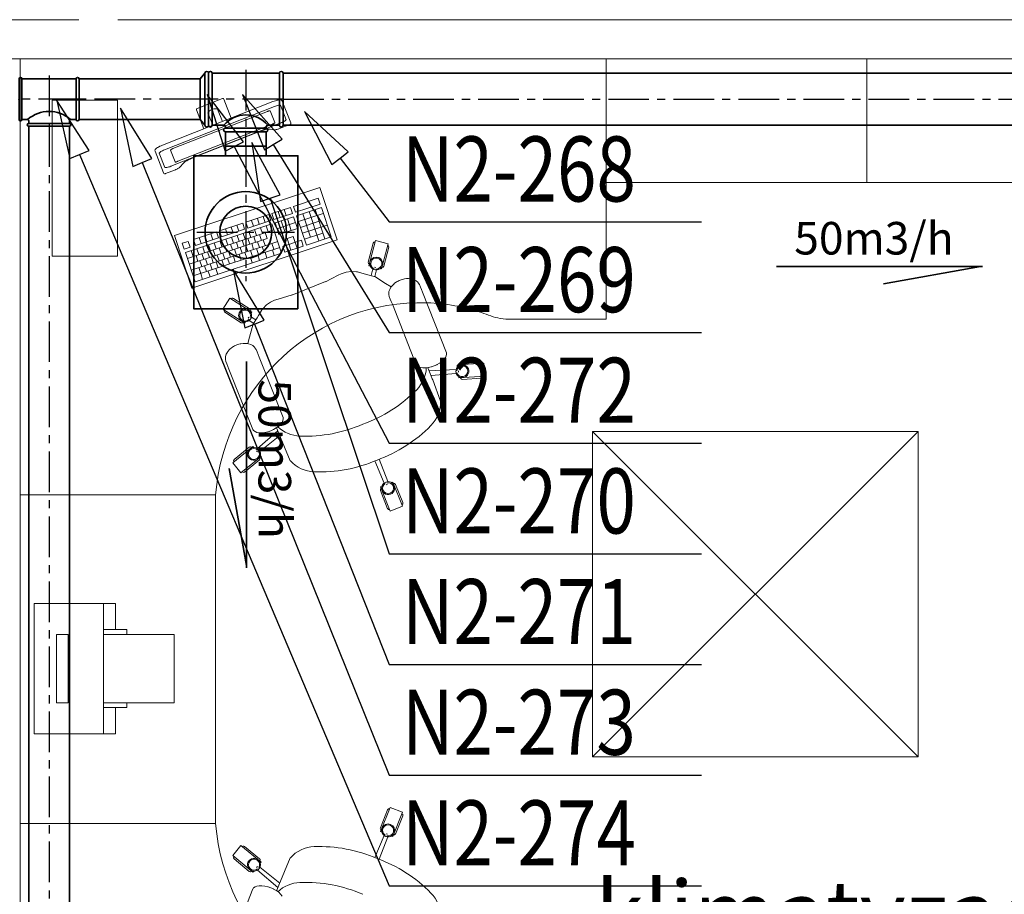
# Model space of a CAD drawing. Extents: x -62248 to 23553, y 42700 to 94694.
# Drawn here: x -52024 to -49000, y 60920 to 63607 of the extents above; entities that cross this region are included whole.
import ezdxf
from ezdxf.enums import TextEntityAlignment as Align

# ---------------------------------------------------------------- set-up
doc = ezdxf.new("R2010")
doc.units = 0
doc.header["$LTSCALE"] = 99.9
doc.header["$MEASUREMENT"] = 0
doc.linetypes.add('CENTER', pattern=[2, 1.25, -0.25, 0.25, -0.25])
doc.layers.get('0').update_dxf_attribs({"linetype": 'CONTINUOUS'})
for name, color, linetype in [('aa-opisy-ukryte', 7, 'CONTINUOUS'), ('WEN_N1-_ATRYBUT', 6, 'CONTINUOUS'), ('WEN_N1-_OSIE', 252, 'CENTER'), ('WEN_W1-_ATRYBUT', 6, 'CONTINUOUS'), ('WEN_W1-_OSIE', 252, 'CENTER')]:
    doc.layers.add(name, color=color, linetype=linetype)
for name, color, linetype, lineweight in [('meble BIUROWE', 252, 'CONTINUOUS', 13), ('otwór w stropie nad piętrem', 252, 'CONTINUOUS', 13), ('WEN_N1-_ZLICZAC', 160, 'CONTINUOUS', 35), ('WEN_N2-_ZLICZAC', 160, 'CONTINUOUS', 35), ('WEN_W1-_ZLICZAC', 1, 'CONTINUOUS', 35), ('ściany działowe', 252, 'CONTINUOUS', 13), ('ściany zewn', 252, 'CONTINUOUS', 13)]:
    doc.layers.add(name, color=color, linetype=linetype, lineweight=lineweight)
doc.styles.add('GENERATED_STYLE_14', font='txt')
doc.styles.get("Standard").update_dxf_attribs({"font": 'ARIAL.TTF'})
doc.styles.add('STYL_WENTYLE', font='Romans.shx', dxfattribs={"width": 0.8})

# ---------------------------------------------------------------- blocks, each defined once
blk = doc.blocks.new('SR-160ON1-_2864-2183492264_14')
blk.add_lwpolyline([(0, -80), (0, 80), (2864.2, 80), (2864.2, -80)], close=True)
for p in [(0, 0), (2864.2, 0)]:
    blk.add_point(p)
at = {"layer": 'WEN_N1-_OSIE'}
blk.add_line((0, 0), (2864.2, 0), dxfattribs=at)
at = {"layer": 'WEN_N1-_ATRYBUT', "style": 'STYL_WENTYLE', "width": 0.8, "flags": 8}
blk.add_attdef('WENTYLE', text='', height=100, dxfattribs=at).set_placement((1432.1, 0), align=Align.BOTTOM_LEFT)
blk = doc.blocks.new('RHRP12-161_21')
blk.add_lwpolyline([(-500, -160), (-30, -160), (-30, 160), (-500, 160)], close=True)
blk.add_lwpolyline([(-30, -62.5), (0, -62.5), (0, 62.5), (-30, 62.5)])
for radius in [125, 80]:
    blk.add_circle((-265, 0), radius)
for p in [(-265, 0), (0, 0)]:
    blk.add_point(p)
at = {"layer": 'WEN_W1-_OSIE'}
for p, q in [((-265, 150), (-265, -150)), ((0, 0), (-415, 0))]:
    blk.add_line(p, q, dxfattribs=at)
at = {"layer": 'WEN_W1-_ATRYBUT', "style": 'STYL_WENTYLE', "width": 0.8, "flags": 8}
blk.add_attdef('WENTYLE', text='', height=100, dxfattribs=at).set_placement((0, 0), align=Align.BOTTOM_LEFT)
blk = doc.blocks.new('SR-125ON1-_43-9168263935_14')
blk.add_lwpolyline([(0, -62.5), (0, 62.5), (43.9, 62.5), (43.9, -62.5)], close=True)
for p in [(0, 0), (43.9, 0)]:
    blk.add_point(p)
at = {"layer": 'WEN_N1-_OSIE'}
blk.add_line((0, 0), (43.9, 0), dxfattribs=at)
at = {"layer": 'WEN_N1-_ATRYBUT', "style": 'STYL_WENTYLE', "width": 0.8, "flags": 8}
blk.add_attdef('WENTYLE', text='', height=100, dxfattribs=at).set_placement((22, 0), align=Align.BOTTOM_LEFT)
blk = doc.blocks.new('TCP160125ON1-_13')
blk.add_line((-103.3, -180), (103.3, -180))
for points in [[(62.5, 0), (-62.5, 0, 1), (-62.5, -11.2), (62.5, -11.2, 1)], [(-114.5, -180), (-114.5, -20, -1), (-103.3, -20), (-103.3, -180, -1)], [(114.5, -180), (114.5, -20, 1), (103.3, -20), (103.3, -180, 1)]]:
    blk.add_lwpolyline(points, format="xyb", close=True)
for points in [[(-103.3, -20), (-67.3, -20, 0.414214), (-62.5, -15.2), (-62.5, -11.2)], [(-67.3, -20, 0.475483), (67.3, -20, 0.475483)], [(103.3, -20), (67.3, -20, -0.414214), (62.5, -15.2), (62.5, -11.2)]]:
    blk.add_lwpolyline(points, format="xyb")
for p in [(0, 0), (-114.5, -100), (114.5, -100)]:
    blk.add_point(p)
at = {"layer": 'WEN_N1-_OSIE'}
for p, q in [((0, -190), (0, 0)), ((-114.5, -100), (114.5, -100))]:
    blk.add_line(p, q, dxfattribs=at)
at = {"layer": 'WEN_N1-_ATRYBUT', "style": 'STYL_WENTYLE', "width": 0.8, "flags": 8}
blk.add_attdef('WENTYLE', text='', height=100, dxfattribs=at).set_placement((0, -100), align=Align.BOTTOM_LEFT)
blk = doc.blocks.new('RCP160125ON1-_11')
blk.add_lwpolyline([(0, 80), (0, -80, 1), (11.2, -80), (11.2, 80, 1)], format="xyb", close=True)
blk.add_lwpolyline([(11.2, 80), (26, 62.5), (26, -62.5), (11.2, -80)])
for p in [(0, 0), (26, 0)]:
    blk.add_point(p)
at = {"layer": 'WEN_N1-_OSIE'}
blk.add_line((0, 0), (26, 0), dxfattribs=at)
at = {"layer": 'WEN_N1-_ATRYBUT', "style": 'STYL_WENTYLE', "width": 0.8, "flags": 8}
blk.add_attdef('WENTYLE', text='', height=100, dxfattribs=at).set_placement((0, 0), align=Align.BOTTOM_LEFT)
blk = doc.blocks.new('SR-125ON1-_371-8078760207_14')
blk.add_lwpolyline([(0, -62.5), (0, 62.5), (371.8, 62.5), (371.8, -62.5)], close=True)
for p in [(0, 0), (371.8, 0)]:
    blk.add_point(p)
at = {"layer": 'WEN_N1-_OSIE'}
blk.add_line((0, 0), (371.8, 0), dxfattribs=at)
at = {"layer": 'WEN_N1-_ATRYBUT', "style": 'STYL_WENTYLE', "width": 0.8, "flags": 8}
blk.add_attdef('WENTYLE', text='', height=100, dxfattribs=at).set_placement((185.9, 0), align=Align.BOTTOM_LEFT)
blk = doc.blocks.new('TCP125125ON1-_13')
blk.add_line((-83.25, -145.5), (83.25, -145.5))
for points in [[(62.5, 0), (-62.5, 0, 1), (-62.5, -8.75), (62.5, -8.75, 1)], [(-92, -145.5), (-92, -20.5, -1), (-83.25, -20.5), (-83.25, -145.5, -1)], [(92, -145.5), (92, -20.5, 1), (83.25, -20.5), (83.25, -145.5, 1)]]:
    blk.add_lwpolyline(points, format="xyb", close=True)
for points in [[(-83.25, -20.5), (-66.25, -20.5, 0.4142136), (-62.5, -16.75), (-62.5, -8.75)], [(-66.25, -20.5, 0.3773585), (66.25, -20.5, 0.3773585)], [(83.25, -20.5), (66.25, -20.5, -0.4142136), (62.5, -16.75), (62.5, -8.75)]]:
    blk.add_lwpolyline(points, format="xyb")
for p in [(0, 0), (-92, -83), (92, -83)]:
    blk.add_point(p)
at = {"layer": 'WEN_N1-_OSIE'}
for p, q in [((0, -155.5), (0, 0)), ((-92, -83), (92, -83))]:
    blk.add_line(p, q, dxfattribs=at)
at = {"layer": 'WEN_N1-_ATRYBUT', "style": 'STYL_WENTYLE', "width": 0.8, "flags": 8}
blk.add_attdef('WENTYLE', text='', height=100, dxfattribs=at).set_placement((0, -83), align=Align.BOTTOM_LEFT)
blk = doc.blocks.new('SR-125ON1-_2584-9283161759_14')
blk.add_lwpolyline([(0, -62.5), (0, 62.5), (2584.9, 62.5), (2584.9, -62.5)], close=True)
for p in [(0, 0), (2584.9, 0)]:
    blk.add_point(p)
at = {"layer": 'WEN_N1-_OSIE'}
blk.add_line((0, 0), (2584.9, 0), dxfattribs=at)
at = {"layer": 'WEN_N1-_ATRYBUT', "style": 'STYL_WENTYLE', "width": 0.8, "flags": 8}
blk.add_attdef('WENTYLE', text='', height=100, dxfattribs=at).set_placement((1292.5, 0), align=Align.BOTTOM_LEFT)

msp = doc.modelspace()

# ---------------------------------------------------------------- linework, layer by layer
at = {"layer": 'meble BIUROWE'}
for p, q in [((-52022.6, 63487.4), (-52022.6, 62147.4)), ((-52022.6, 63487.4), (-50222.6, 63487.4)), ((-50222.6, 63487.4), (-49422.6, 63487.4)), ((-50222.6, 63487.4), (-50222.6, 62687.4)), ((-50222.6, 63107.4), (-50222.6, 63487.4)), ((-49422.6, 63107.4), (-49422.6, 63487.4)), ((-49422.6, 63107.4), (-49422.6, 63487.4)), ((-49422.6, 63487.4), (-48622.6, 63487.4)), ((-51724.2, 63360.5), (-51924.2, 63360.5)), ((-51924.2, 62880.5), (-51924.2, 63360.5)), ((-51724.2, 63360.5), (-51724.2, 62880.5)), ((-51479.5, 63334.1), (-51401.5, 63364.8)), ((-51400, 63365.3), (-51401.5, 63364.8)), ((-51398.6, 63364.9), (-51400, 63365.3)), ((-51397.7, 63363.7), (-51398.6, 63364.9)), ((-51397.7, 63363.7), (-51374.7, 63305.2)), ((-51234.4, 63359.7), (-51238.3, 63358.5)), ((-51230.8, 63360.5), (-51234.4, 63359.7)), ((-51227.8, 63361), (-51230.8, 63360.5)), ((-51225.3, 63361.2), (-51227.8, 63361)), ((-51223.5, 63361.1), (-51225.3, 63361.2)), ((-51221.7, 63360.7), (-51223.5, 63361.1)), ((-51220.6, 63360.2), (-51221.7, 63360.7)), ((-51219, 63359.2), (-51220.6, 63360.2)), ((-51218, 63357.5), (-51219, 63359.2)), ((-51247.1, 63355.6), (-51586, 63221.9)), ((-51241.7, 63340.8), (-51579.9, 63207.4)), ((-51481, 63333.4), (-51481.7, 63332.2)), ((-51481.7, 63332.2), (-51481.5, 63330.6)), ((-51458.4, 63272.2), (-51481.5, 63330.6)), ((-51479.5, 63334.1), (-51481, 63333.4)), ((-51438.7, 63328.9), (-51441.3, 63327.3)), ((-51435.9, 63330.3), (-51438.7, 63328.9)), ((-51430.8, 63332.4), (-51435.9, 63330.3)), ((-51427.8, 63333.2), (-51430.8, 63332.4)), ((-51424.9, 63333.8), (-51427.8, 63333.2)), ((-51424.9, 63333.8), (-51423, 63334)), ((-51420.6, 63333.9), (-51423, 63334)), ((-51418.5, 63333.6), (-51420.6, 63333.9)), ((-51417.1, 63333.1), (-51418.5, 63333.6)), ((-51416.7, 63332.8), (-51417.1, 63333.1)), ((-51416.5, 63332.6), (-51416.7, 63332.8)), ((-51401.5, 63294.7), (-51416.5, 63332.6)), ((-51243, 63357), (-51247.1, 63355.6)), ((-51239.1, 63358.3), (-51243, 63357)), ((-51241.7, 63340.8), (-51238.5, 63341.9)), ((-51238.3, 63358.5), (-51239.1, 63358.3)), ((-51238.5, 63341.9), (-51235.3, 63343)), ((-51235.3, 63343), (-51232.4, 63343.8)), ((-51232.4, 63343.8), (-51229.8, 63344.4)), ((-51229.8, 63344.4), (-51227.5, 63344.8)), ((-51227.5, 63344.8), (-51225.7, 63344.9)), ((-51225.7, 63344.9), (-51224.3, 63344.8)), ((-51224.3, 63344.8), (-51223.6, 63344.5)), ((-51206, 63300), (-51223.6, 63344.5)), ((-51191.6, 63290.8), (-51218, 63357.5)), ((-51553.5, 63211.2), (-51263.5, 63325.6)), ((-51446.5, 63321.5), (-51446.6, 63321)), ((-51446.6, 63321), (-51446.6, 63320.8)), ((-51446.6, 63320.8), (-51431.6, 63282.8)), ((-51445.8, 63322.8), (-51446.5, 63321.5)), ((-51444.5, 63324.5), (-51445.8, 63322.8)), ((-51442.8, 63326.2), (-51444.5, 63324.5)), ((-51441.3, 63327.3), (-51442.8, 63326.2)), ((-51263.5, 63325.6), (-51261.9, 63326.2)), ((-51261.9, 63326.2), (-51260.3, 63326.7)), ((-51260.3, 63326.7), (-51258.9, 63327.1)), ((-51258.9, 63327.1), (-51257.6, 63327.4)), ((-51257.6, 63327.4), (-51256.4, 63327.6)), ((-51256.4, 63327.6), (-51255.5, 63327.7)), ((-51255.5, 63327.7), (-51254.9, 63327.6)), ((-51254.9, 63327.6), (-51254.5, 63327.5)), ((-51254.5, 63327.5), (-51240.2, 63291.4)), ((-51207.3, 63298.3), (-51208.7, 63297.1)), ((-51208, 63297.7), (-51206.4, 63299.2)), ((-51206.4, 63299.2), (-51207.3, 63298.3)), ((-51206.4, 63299.2), (-51206.1, 63300.3)), ((-51206, 63300), (-51206.4, 63299.2)), ((-51560, 63157), (-51221.8, 63290.4)), ((-51248.1, 63286.6), (-51538.1, 63172.2)), ((-51275.1, 63267.7), (-51270.1, 63269.1)), ((-51270.1, 63269.1), (-51265.1, 63270.3)), ((-51265.1, 63270.3), (-51260.8, 63271.1)), ((-51260.8, 63271.1), (-51257.3, 63271.3)), ((-51257.3, 63271.3), (-51255.5, 63271.2)), ((-51255.5, 63271.2), (-51240.6, 63269.3)), ((-51246.6, 63287.2), (-51248.1, 63286.6)), ((-51245.1, 63287.9), (-51246.6, 63287.2)), ((-51243.7, 63288.6), (-51245.1, 63287.9)), ((-51242.5, 63289.3), (-51243.7, 63288.6)), ((-51241.6, 63289.9), (-51242.5, 63289.3)), ((-51240.9, 63290.5), (-51241.6, 63289.9)), ((-51240.4, 63291), (-51240.9, 63290.5)), ((-51240.6, 63269.3), (-51239.8, 63269.3)), ((-51240.2, 63291.4), (-51240.4, 63291)), ((-51239.8, 63269.3), (-51238.3, 63269.4)), ((-51238.3, 63269.4), (-51236.3, 63269.7)), ((-51236.3, 63269.7), (-51234.1, 63270.2)), ((-51234.1, 63270.2), (-51230.9, 63271.2)), ((-51231.6, 63270.9), (-51230.9, 63271.2)), ((-51230.9, 63271.2), (-51228.5, 63271.9)), ((-51228.5, 63271.9), (-51226.1, 63272.8)), ((-51226.1, 63272.8), (-51194.8, 63285.1)), ((-51223.4, 63289.7), (-51218.7, 63291.7)), ((-51218.7, 63291.7), (-51221.8, 63290.4)), ((-51218.7, 63291.7), (-51214.3, 63293.8)), ((-51215.7, 63293.1), (-51218.7, 63291.7)), ((-51213, 63294.5), (-51215.7, 63293.1)), ((-51214.3, 63293.8), (-51210.7, 63295.9)), ((-51210.6, 63295.9), (-51213, 63294.5)), ((-51210.7, 63295.9), (-51208, 63297.7)), ((-51208.7, 63297.1), (-51210.6, 63295.9)), ((-51194.8, 63285.1), (-51193, 63285.9)), ((-51193, 63285.9), (-51191.8, 63287.2)), ((-51191.8, 63287.2), (-51191.3, 63288.9)), ((-51191.3, 63288.9), (-51191.6, 63290.8)), ((-51490.3, 63183.5), (-51287.7, 63263.4)), ((-51287.7, 63263.4), (-51281.2, 63265.8)), ((-51281.2, 63265.8), (-51274.9, 63267.8)), ((-51608.1, 63208.3), (-51608.6, 63207.2)), ((-51608.1, 63208.3), (-51607, 63209.8)), ((-51605.8, 63211.1), (-51607, 63209.8)), ((-51603.8, 63212.7), (-51605.8, 63211.1)), ((-51601.3, 63214.4), (-51603.8, 63212.7)), ((-51598.1, 63216.2), (-51601.3, 63214.4)), ((-51593.7, 63218.4), (-51598.1, 63216.2)), ((-51590, 63220.2), (-51593.7, 63218.4)), ((-51586, 63221.9), (-51590, 63220.2)), ((-51560.8, 63207.2), (-51560.1, 63207.8)), ((-51560.1, 63207.8), (-51559.1, 63208.4)), ((-51559.1, 63208.4), (-51558, 63209.1)), ((-51558, 63209.1), (-51556.6, 63209.8)), ((-51556.6, 63209.8), (-51555.1, 63210.5)), ((-51555.1, 63210.5), (-51553.5, 63211.2)), ((-51609, 63205.3), (-51608.6, 63207.2)), ((-51608.7, 63203.4), (-51609, 63205.3)), ((-51608.7, 63203.4), (-51582.3, 63136.7)), ((-51595.7, 63197.7), (-51595.3, 63198.5)), ((-51595.7, 63197.7), (-51578.1, 63153.2)), ((-51595.3, 63198.5), (-51594.4, 63199.5)), ((-51594.4, 63199.5), (-51593, 63200.6)), ((-51593, 63200.6), (-51591.1, 63201.9)), ((-51591.1, 63201.9), (-51588.7, 63203.2)), ((-51588.7, 63203.2), (-51586, 63204.6)), ((-51586, 63204.6), (-51583, 63206)), ((-51583, 63206), (-51579.9, 63207.4)), ((-51561.4, 63206.4), (-51561.3, 63206.7)), ((-51547.2, 63170.3), (-51561.4, 63206.4)), ((-51561.3, 63206.7), (-51560.8, 63207.2)), ((-51506.6, 63176.3), (-51501.2, 63178.9)), ((-51501.2, 63178.9), (-51494.9, 63181.6)), ((-51494.9, 63181.6), (-51490.3, 63183.5)), ((-51578.2, 63153.5), (-51577.3, 63152.9)), ((-51577.3, 63152.9), (-51578.1, 63153.2)), ((-51577.3, 63152.9), (-51575.1, 63152.9)), ((-51576, 63152.8), (-51577.3, 63152.9)), ((-51574.2, 63153), (-51576, 63152.8)), ((-51575.1, 63152.9), (-51571.9, 63153.4)), ((-51571.9, 63153.3), (-51574.2, 63153)), ((-51571.9, 63153.4), (-51567.8, 63154.4)), ((-51569.3, 63154), (-51571.9, 63153.3)), ((-51566.3, 63154.8), (-51569.3, 63154)), ((-51567.8, 63154.4), (-51563.2, 63155.8)), ((-51563.2, 63155.8), (-51566.3, 63154.8)), ((-51563.2, 63155.8), (-51558.3, 63157.6)), ((-51560, 63157), (-51563.2, 63155.8)), ((-51546.8, 63170.1), (-51547.2, 63170.3)), ((-51546.2, 63170.1), (-51546.8, 63170.1)), ((-51545.2, 63170.1), (-51546.2, 63170.1)), ((-51546.2, 63146.5), (-51544.3, 63147.3)), ((-51544.1, 63170.3), (-51545.2, 63170.1)), ((-51544.3, 63147.3), (-51542, 63148.3)), ((-51542.8, 63170.7), (-51544.1, 63170.3)), ((-51541.3, 63171.1), (-51542.8, 63170.7)), ((-51542, 63148.3), (-51539.8, 63149.4)), ((-51539.8, 63171.6), (-51541.3, 63171.1)), ((-51538.1, 63172.2), (-51539.8, 63171.6)), ((-51539, 63149.8), (-51539.8, 63149.4)), ((-51539, 63149.8), (-51536.8, 63150.9)), ((-51536.8, 63150.9), (-51534.8, 63152.1)), ((-51534.8, 63152.1), (-51533.3, 63153.1)), ((-51533.3, 63153.1), (-51532.2, 63154)), ((-51532.2, 63154), (-51521.5, 63166.8)), ((-51521.5, 63166.8), (-51519, 63168.9)), ((-51519, 63168.9), (-51515.6, 63171.3)), ((-51515.6, 63171.3), (-51511.3, 63173.8)), ((-51511.3, 63173.8), (-51506.6, 63176.3)), ((-51582.4, 63136.7), (-51581.3, 63135.1)), ((-51582.3, 63136.7), (-51581.3, 63135.1)), ((-51581.3, 63135.1), (-51579.8, 63134.2)), ((-51579.8, 63134.2), (-51578, 63134)), ((-51578, 63134), (-51576.2, 63134.7)), ((-51576.2, 63134.7), (-51546.2, 63146.5)), ((-51102.2, 63091.9), (-51548.5, 62944.3)), ((-51048.8, 62930.5), (-51102.2, 63091.9)), ((-49422.6, 63107.4), (-50222.6, 63107.4)), ((-48622.6, 63107.4), (-49422.6, 63107.4)), ((-51107.1, 63058.7), (-51183, 63033.6)), ((-51101.1, 63040.7), (-51107.1, 63058.7)), ((-51192.5, 63030.5), (-51249.5, 63011.6)), ((-51186.5, 63012.4), (-51192.5, 63030.5)), ((-51177, 63015.6), (-51183, 63033.6)), ((-51101.1, 63040.7), (-51177, 63015.6)), ((-51097.6, 63030.3), (-51173.6, 63005.1)), ((-51067.8, 62940.1), (-51097.6, 63030.3)), ((-51259, 63008.5), (-51329.8, 62985.1)), ((-51288.4, 62978.7), (-51294.4, 62996.8)), ((-51270.7, 62984.6), (-51276.7, 63002.6)), ((-51253, 62990.5), (-51259, 63008.5)), ((-51243.5, 62993.6), (-51249.5, 63011.6)), ((-51186.5, 63012.4), (-51243.5, 62993.6)), ((-51183.1, 63002), (-51240, 62983.2)), ((-51224.5, 62999.9), (-51230.5, 63017.9)), ((-51205.5, 63006.2), (-51211.5, 63024.2)), ((-51171.1, 62965.9), (-51183.1, 63002)), ((-51143.7, 62914.9), (-51173.6, 63005.1)), ((-51167.6, 62987.1), (-51091.7, 63012.2)), ((-51130.7, 62939.3), (-51154.6, 63011.4)), ((-51105.8, 62927.5), (-51135.6, 63017.7)), ((-51086.8, 62933.8), (-51116.6, 63024)), ((-51249.5, 62980), (-51515.4, 62892.1)), ((-51339.3, 62981.9), (-51410.2, 62958.5)), ((-51368.8, 62952.1), (-51374.8, 62970.2)), ((-51351.1, 62958), (-51357.1, 62976)), ((-51333.4, 62963.9), (-51339.3, 62981.9)), ((-51323.9, 62967), (-51329.8, 62985.1)), ((-51253, 62990.5), (-51323.9, 62967)), ((-51306.2, 62972.9), (-51312.1, 62990.9)), ((-51279, 62950.3), (-51285, 62968.3)), ((-51261.3, 62956.1), (-51267.3, 62974.2)), ((-51219.7, 62889.8), (-51249.5, 62980)), ((-51228.1, 62947.1), (-51240, 62983.2)), ((-51234.1, 62965.1), (-51177.1, 62984)), ((-51228.1, 62947.1), (-51171.1, 62965.9)), ((-51209.1, 62953.4), (-51221.1, 62989.4)), ((-51190.1, 62959.6), (-51202.1, 62995.7)), ((-51161.6, 62969.1), (-51104.7, 62987.9)), ((-51155.7, 62951), (-51079.7, 62976.1)), ((-51548.5, 62944.3), (-51495.1, 62782.9)), ((-51509.4, 62874), (-51243.6, 62962)), ((-51419.7, 62955.3), (-51490.6, 62931.9)), ((-51413.8, 62937.3), (-51484.6, 62913.8)), ((-51466.9, 62919.7), (-51472.9, 62937.7)), ((-51449.2, 62925.6), (-51455.2, 62943.6)), ((-51431.5, 62931.4), (-51437.4, 62949.5)), ((-51413.8, 62937.3), (-51419.7, 62955.3)), ((-51404.3, 62940.4), (-51410.2, 62958.5)), ((-51333.4, 62963.9), (-51404.3, 62940.4)), ((-51386.5, 62946.3), (-51392.5, 62964.3)), ((-51367.6, 62920.9), (-51373.6, 62939)), ((-51349.9, 62926.8), (-51355.9, 62944.8)), ((-51332.2, 62932.7), (-51338.1, 62950.7)), ((-51317.4, 62917.6), (-51323.3, 62935.6)), ((-51314.5, 62938.5), (-51320.4, 62956.6)), ((-51299.6, 62923.4), (-51305.6, 62941.5)), ((-51296.7, 62944.4), (-51302.7, 62962.4)), ((-51281.9, 62929.3), (-51287.9, 62947.3)), ((-51264.2, 62935.1), (-51270.2, 62953.2)), ((-51203.2, 62935.3), (-51184.2, 62941.6)), ((-51172.2, 62905.5), (-51184.2, 62941.6)), ((-51149.7, 62933), (-51092.8, 62951.8)), ((-51067.8, 62940.1), (-51143.7, 62914.9)), ((-51524.8, 62920.6), (-51507.1, 62926.4)), ((-51518.8, 62902.5), (-51524.8, 62920.6)), ((-51518.8, 62902.5), (-51501.1, 62908.4)), ((-51501.1, 62908.4), (-51507.1, 62926.4)), ((-51503.4, 62856), (-51264.2, 62935.1)), ((-51497.5, 62838), (-51231.6, 62925.9)), ((-51495.1, 62782.9), (-51048.8, 62930.5)), ((-51491.5, 62819.9), (-51225.7, 62907.9)), ((-51484.6, 62913.8), (-51490.6, 62931.9)), ((-51456.2, 62891.6), (-51462.2, 62909.7)), ((-51438.5, 62897.5), (-51444.5, 62915.5)), ((-51420.8, 62903.4), (-51426.8, 62921.4)), ((-51406, 62888.2), (-51411.9, 62906.3)), ((-51403.1, 62909.2), (-51409, 62927.3)), ((-51388.2, 62894.1), (-51394.2, 62912.2)), ((-51385.3, 62915.1), (-51391.3, 62933.1)), ((-51370.5, 62900), (-51376.5, 62918)), ((-51352.8, 62905.8), (-51358.8, 62923.9)), ((-51341.1, 62889.7), (-51347.1, 62907.7)), ((-51335.1, 62911.7), (-51341, 62929.7)), ((-51323.4, 62895.5), (-51329.4, 62913.6)), ((-51305.7, 62901.4), (-51311.7, 62919.4)), ((-51288, 62907.3), (-51293.9, 62925.3)), ((-51273.5, 62892.1), (-51279.4, 62910.1)), ((-51270.2, 62913.1), (-51276.2, 62931.2)), ((-51243.4, 62902), (-51249.4, 62920)), ((-51216.2, 62911), (-51159.2, 62929.8)), ((-51210.2, 62893), (-51216.2, 62911)), ((-51153.2, 62911.8), (-51210.2, 62893)), ((-51191.2, 62899.2), (-51203.2, 62935.3)), ((-51153.2, 62911.8), (-51159.2, 62929.8)), ((-50953.9, 62862.6), (-50939, 62920.7)), ((-50931.7, 62929.1), (-50951.5, 62851.6)), ((-50892.9, 62919.2), (-50931.7, 62929.1)), ((-50892.9, 62919.2), (-50912.7, 62841.7)), ((-50905.4, 62850.2), (-50890.5, 62908.3)), ((-51724.2, 62880.5), (-51924.2, 62880.5)), ((-51485.5, 62801.9), (-51515.4, 62892.1)), ((-51491.7, 62879.9), (-51497.6, 62897.9)), ((-51219.7, 62889.8), (-51485.5, 62801.9)), ((-51476.9, 62864.8), (-51482.8, 62882.8)), ((-51474, 62885.8), (-51479.9, 62903.8)), ((-51459.1, 62870.7), (-51465.1, 62888.7)), ((-51441.4, 62876.5), (-51447.4, 62894.6)), ((-51429.7, 62860.4), (-51435.7, 62878.4)), ((-51423.7, 62882.4), (-51429.7, 62900.4)), ((-51412, 62866.2), (-51418, 62884.3)), ((-51394.3, 62872.1), (-51400.3, 62890.1)), ((-51379.8, 62856.9), (-51385.8, 62874.9)), ((-51376.6, 62878), (-51382.5, 62896)), ((-51362.1, 62862.7), (-51368, 62880.8)), ((-51358.9, 62883.8), (-51364.8, 62901.9)), ((-51344.3, 62868.6), (-51350.3, 62886.6)), ((-51326.6, 62874.5), (-51332.6, 62892.5)), ((-51309.9, 62860), (-51315.9, 62878)), ((-51308.9, 62880.3), (-51314.9, 62898.4)), ((-51291.2, 62886.2), (-51297.1, 62904.2)), ((-51287.3, 62867.4), (-51293.3, 62885.5)), ((-51264.8, 62874.9), (-51270.8, 62892.9)), ((-51242.3, 62882.4), (-51248.2, 62900.4)), ((-51468.4, 62827.6), (-51474.4, 62845.6)), ((-51465.2, 62848.6), (-51471.2, 62866.7)), ((-51450.7, 62833.4), (-51456.6, 62851.5)), ((-51447.5, 62854.5), (-51453.4, 62872.5)), ((-51433, 62839.3), (-51438.9, 62857.3)), ((-51415.2, 62845.2), (-51421.2, 62863.2)), ((-51397.5, 62851), (-51403.5, 62869.1)), ((-50947.5, 62850.6), (-50951.5, 62851.6)), ((-50930.2, 62846.2), (-50934.1, 62847.2)), ((-51462.4, 62809.5), (-51468.4, 62827.6)), ((-51439.3, 62817.2), (-51445.3, 62835.2)), ((-51416.2, 62824.8), (-51422.2, 62842.9)), ((-51046.4, 62822.2), (-51085.4, 62802.4)), ((-51036.6, 62827), (-51046.4, 62822.2)), ((-51021.8, 62831.5), (-51036.6, 62827)), ((-51006.7, 62834.2), (-51021.8, 62831.5)), ((-50989.7, 62833.2), (-51006.7, 62834.2)), ((-50986.3, 62832.9), (-50989.7, 62833.2)), ((-50983.4, 62832.1), (-50986.3, 62832.9)), ((-50959, 62824.8), (-50983.4, 62832.1)), ((-50935.1, 62818.7), (-50959, 62824.8)), ((-50945.2, 62821.3), (-50939.7, 62841.5)), ((-50933.2, 62817.9), (-50935.1, 62818.7)), ((-50933.2, 62817.9), (-50927.9, 62838.4)), ((-50900.3, 62797.3), (-50933.2, 62817.9)), ((-50912.7, 62841.7), (-50916.7, 62842.7)), ((-51084.7, 62802.7), (-51188.6, 62761.4)), ((-50883.1, 62786.8), (-50900.3, 62797.3)), ((-50884, 62785.3), (-50887.9, 62778.7)), ((-50884, 62785.3), (-50882.7, 62787.5)), ((-50877.5, 62793.2), (-50882.7, 62787.5)), ((-50877.5, 62793.2), (-50875.6, 62795.2)), ((-50875.6, 62795.2), (-50872.7, 62797.4)), ((-50867.7, 62801.1), (-50872.7, 62797.4)), ((-50867.7, 62801.1), (-50865.2, 62802.7)), ((-50865.2, 62802.7), (-50862.3, 62804.3)), ((-50862.3, 62804.3), (-50859.1, 62805.8)), ((-50859.1, 62805.8), (-50855.7, 62807.3)), ((-50855.7, 62807.3), (-50852.2, 62808.6)), ((-50852.2, 62808.6), (-50848.8, 62809.6)), ((-50848.8, 62809.6), (-50845.6, 62810.5)), ((-50845.6, 62810.5), (-50842.7, 62811)), ((-50842.7, 62811), (-50836.5, 62811.7)), ((-50836.5, 62811.7), (-50833, 62812.1)), ((-50833, 62812.1), (-50830.2, 62812)), ((-50830.2, 62812), (-50822.5, 62811.4)), ((-50822.5, 62811.4), (-50820.1, 62810.7)), ((-50820.1, 62810.7), (-50812.7, 62808.6)), ((-50812.7, 62808.6), (-50806.5, 62805.1)), ((-50806.5, 62805.1), (-50801.7, 62800.5)), ((-50801.7, 62800.5), (-50800, 62798.8)), ((-50800, 62798.8), (-50796.4, 62793.4)), ((-50793.5, 62786), (-50796.4, 62793.4)), ((-50790.3, 62778.1), (-50793.5, 62786)), ((-51187.8, 62761.7), (-51230.6, 62749.2)), ((-50890, 62772), (-50890.4, 62765.3)), ((-50890.4, 62762.9), (-50890.4, 62765.3)), ((-50890.4, 62762.9), (-50889, 62756.6)), ((-50887.9, 62778.7), (-50890, 62772)), ((-50886, 62749.2), (-50889, 62756.6)), ((-50889, 62756.6), (-50889, 62756.6)), ((-50787.1, 62770), (-50790.3, 62778.1)), ((-50787.1, 62770), (-50713.4, 62584.2)), ((-51400.1, 62718), (-51378.7, 62751.8)), ((-51378.7, 62751.8), (-51311.1, 62709)), ((-51316.9, 62718.5), (-51367.5, 62750.6)), ((-51277.9, 62718.8), (-51266.1, 62731.2)), ((-51254.2, 62739.4), (-51266.1, 62731.2)), ((-51241.2, 62745.9), (-51254.2, 62739.4)), ((-51241.2, 62745.9), (-51230.6, 62749.2)), ((-50882.9, 62741.3), (-50886, 62749.2)), ((-50879.7, 62733.3), (-50882.9, 62741.3)), ((-50879.7, 62733.3), (-50806.3, 62547.3)), ((-51400.1, 62718), (-51332.5, 62675.2)), ((-51343.6, 62676.3), (-51394.3, 62708.4)), ((-51322.9, 62690.4), (-51320.7, 62693.7)), ((-51313.3, 62705.5), (-51311.1, 62709)), ((-51298.8, 62685), (-51312.7, 62693.5)), ((-51294.5, 62691.8), (-51290.7, 62698.1)), ((-51290.7, 62698.1), (-51281.8, 62713.8)), ((-51280.1, 62716.4), (-51281.8, 62713.8)), ((-51277.9, 62718.8), (-51280.1, 62716.4)), ((-51332.5, 62675.2), (-51330.3, 62678.6)), ((-51305.6, 62674.3), (-51319.2, 62683.2)), ((-51315.2, 62643.4), (-51308.6, 62669)), ((-51307.8, 62671), (-51308.6, 62669)), ((-51307.8, 62671), (-51294.5, 62691.8)), ((-50222.6, 62687.4), (-50522.6, 62687.4)), ((-51318.5, 62631.5), (-51315.2, 62643.4)), ((-51369.6, 62601.9), (-51367.2, 62603.5)), ((-51367.2, 62603.5), (-51364.3, 62605.1)), ((-51364.3, 62605.1), (-51361, 62606.7)), ((-51361, 62606.7), (-51357.6, 62608.1)), ((-51357.6, 62608.1), (-51354.2, 62609.4)), ((-51354.2, 62609.4), (-51350.8, 62610.5)), ((-51350.8, 62610.5), (-51347.5, 62611.3)), ((-51347.5, 62611.3), (-51344.7, 62611.8)), ((-51344.7, 62611.8), (-51338.4, 62612.6)), ((-51338.4, 62612.6), (-51334.9, 62612.9)), ((-51334.9, 62612.9), (-51332.1, 62612.8)), ((-51332.1, 62612.8), (-51324.4, 62612.2)), ((-51324.4, 62612.2), (-51322, 62611.5)), ((-51323.8, 62612), (-51318.5, 62631.5)), ((-51322, 62611.5), (-51314.6, 62609.4)), ((-51314.6, 62609.4), (-51308.4, 62606)), ((-51308.4, 62606), (-51303.6, 62601.4)), ((-51392, 62572.8), (-51392.3, 62566.2)), ((-51389.8, 62579.5), (-51392, 62572.8)), ((-51385.9, 62586.1), (-51389.8, 62579.5)), ((-51385.9, 62586.1), (-51384.6, 62588.3)), ((-51379.4, 62594), (-51384.6, 62588.3)), ((-51379.4, 62594), (-51377.5, 62596)), ((-51377.5, 62596), (-51374.7, 62598.2)), ((-51369.6, 62601.9), (-51374.7, 62598.2)), ((-51303.6, 62601.4), (-51301.9, 62599.6)), ((-51301.9, 62599.6), (-51299.5, 62595.4)), ((-51298.3, 62594.3), (-51299.5, 62595.4)), ((-51295.4, 62586.8), (-51298.3, 62594.3)), ((-51292.2, 62578.9), (-51295.4, 62586.8)), ((-51289, 62570.8), (-51292.2, 62578.9)), ((-50716.6, 62569.1), (-50714, 62574.8)), ((-50714, 62574.8), (-50713, 62580.2)), ((-50713, 62580.2), (-50713.4, 62584.2)), ((-51392.4, 62563.8), (-51392.3, 62566.2)), ((-51392.4, 62563.8), (-51390.9, 62557.6)), ((-51388, 62550.1), (-51390.9, 62557.5)), ((-51390.9, 62557.5), (-51390.9, 62557.4)), ((-51384.8, 62542.2), (-51388, 62550.1)), ((-51289, 62570.8), (-51215.3, 62385)), ((-50803.8, 62544.2), (-50806.3, 62547.3)), ((-50799.5, 62540.9), (-50803.8, 62544.2)), ((-50751.1, 62543.6), (-50759.5, 62540.6)), ((-50751.1, 62543.6), (-50742.9, 62547.3)), ((-50742.4, 62547.5), (-50742.9, 62547.3)), ((-50742.4, 62547.5), (-50734.4, 62552.2)), ((-50734, 62552.3), (-50734.4, 62552.2)), ((-50734, 62552.3), (-50726.9, 62557.7)), ((-50726.9, 62557.7), (-50721, 62563.3)), ((-50721, 62563.3), (-50716.6, 62569.1)), ((-50598.2, 62552), (-50678.1, 62546.5)), ((-50677.8, 62542.4), (-50678.1, 62546.5)), ((-50668.4, 62552.2), (-50608.6, 62556.3)), ((-50595.5, 62512.1), (-50598.2, 62552)), ((-51381.6, 62534.1), (-51384.8, 62542.2)), ((-51382, 62533.9), (-51308.3, 62348.1)), ((-50793.6, 62538.6), (-50799.5, 62540.9)), ((-50786.5, 62537.3), (-50793.6, 62538.6)), ((-50778.3, 62537.3), (-50786.5, 62537.3)), ((-50769.5, 62538.3), (-50778.3, 62537.3)), ((-50767.6, 62530.7), (-50770.6, 62538.2)), ((-50769.1, 62538.4), (-50769.5, 62538.3)), ((-50760.1, 62540.5), (-50769.1, 62538.4)), ((-50763.7, 62520.8), (-50767.6, 62530.7)), ((-50766.7, 62528.4), (-50684, 62532.6)), ((-50757, 62504.1), (-50763.7, 62520.8)), ((-50761.2, 62514.5), (-50683.5, 62520.5)), ((-50759.5, 62540.6), (-50760.1, 62540.5)), ((-50676.5, 62524.6), (-50676.8, 62528.5)), ((-50595.5, 62512.1), (-50675.3, 62506.6)), ((-50755.6, 62500.5), (-50757, 62504.1)), ((-50731.5, 62435.4), (-50755.6, 62500.5)), ((-50675.3, 62506.6), (-50675.6, 62510.7)), ((-50665, 62502.3), (-50605.1, 62506.5)), ((-51228.8, 62358.5), (-51222.9, 62364.1)), ((-51222.9, 62364.1), (-51218.6, 62369.9)), ((-51218.6, 62369.9), (-51215.9, 62375.6)), ((-51215.9, 62375.6), (-51215, 62381)), ((-51215, 62381), (-51215.3, 62385)), ((-51305.8, 62345), (-51307.9, 62348.2)), ((-51301.4, 62341.7), (-51305.8, 62345)), ((-51295.5, 62339.4), (-51301.4, 62341.7)), ((-51288.4, 62338.2), (-51295.5, 62339.4)), ((-51231.2, 62344.1), (-51294.3, 62290.4)), ((-51280.2, 62338.1), (-51288.4, 62338.2)), ((-51271.4, 62339.1), (-51280.2, 62338.1)), ((-51271, 62339.2), (-51271.4, 62339.1)), ((-51262, 62341.3), (-51271, 62339.2)), ((-51261.5, 62341.5), (-51262, 62341.3)), ((-51253, 62344.4), (-51261.5, 62341.5)), ((-51253, 62344.4), (-51244.8, 62348.1)), ((-51244.3, 62348.3), (-51244.8, 62348.1)), ((-51244.3, 62348.3), (-51236.3, 62353)), ((-51236, 62353.2), (-51236.3, 62353)), ((-51236, 62353.2), (-51228.8, 62358.5)), ((-51232.1, 62346.4), (-51235.1, 62353.8)), ((-51228.2, 62336.5), (-51232.1, 62346.4)), ((-51193.1, 62252.2), (-51228.2, 62336.5)), ((-51225.7, 62330.2), (-51286.3, 62281.2)), ((-51370, 62245.8), (-51308.1, 62296.5)), ((-51319, 62294), (-51365.5, 62256)), ((-51305.5, 62293.3), (-51308.1, 62296.5)), ((-51294.2, 62279.4), (-51296.7, 62282.5)), ((-51344.7, 62214.8), (-51370, 62245.8)), ((-51344.7, 62214.8), (-51282.8, 62265.5)), ((-51287.4, 62255.3), (-51333.8, 62217.3)), ((-51282.8, 62265.5), (-51285.4, 62268.7)), ((-50933.3, 62251.8), (-50905.2, 62183.6)), ((-50920.2, 62256.9), (-50893.9, 62188.1)), ((-50895.1, 62180), (-50898.8, 62178.6)), ((-50878.4, 62186.7), (-50882.2, 62185.2)), ((-50848.9, 62112.3), (-50878.4, 62186.7)), ((-50916.5, 62160.8), (-50894.4, 62105)), ((-50911.8, 62173.4), (-50915.6, 62171.9)), ((-50886.1, 62097.6), (-50915.6, 62171.9)), ((-50870.1, 62179.2), (-50847.9, 62123.5)), ((-52022.6, 62147.4), (-51422.6, 62147.4)), ((-51422.6, 61137.4), (-51422.6, 62147.4)), ((-50848.9, 62112.3), (-50886.1, 62097.6)), ((-51979.8, 61813.7), (-51729.8, 61813.7)), ((-51979.8, 61413.7), (-51979.8, 61813.7)), ((-51766.9, 61813.7), (-51766.9, 61413.7)), ((-51729.8, 61733.7), (-51729.8, 61813.7)), ((-51766.9, 61733.7), (-51695.7, 61733.7)), ((-51695.7, 61733.7), (-51695.7, 61718.7)), ((-51875.5, 61718.7), (-51911.2, 61718.7)), ((-51911.2, 61718.7), (-51911.2, 61508.7)), ((-51875.5, 61718.7), (-51875.5, 61508.7)), ((-51766.9, 61718.7), (-51550.2, 61718.7)), ((-51550.2, 61718.7), (-51550.2, 61508.7)), ((-51875.5, 61508.7), (-51911.2, 61508.7)), ((-51766.9, 61508.7), (-51550.2, 61508.7)), ((-51766.9, 61493.7), (-51695.7, 61493.7)), ((-51729.8, 61493.7), (-51729.8, 61413.7)), ((-51695.7, 61493.7), (-51695.7, 61508.7)), ((-51979.8, 61413.7), (-51729.8, 61413.7)), ((-50886.1, 61187.2), (-50915.6, 61112.8)), ((-50848.9, 61172.5), (-50886.1, 61187.2)), ((-50916.5, 61124), (-50894.4, 61179.8)), ((-50848.9, 61172.5), (-50878.4, 61098.1)), ((-50870.1, 61105.5), (-50847.9, 61161.3)), ((-52022.6, 61137.4), (-51422.6, 61137.4)), ((-52022.6, 59797.4), (-52022.6, 61137.4)), ((-50933.3, 61033), (-50905.2, 61101.2)), ((-50920.2, 61027.8), (-50893.9, 61096.7)), ((-50911.8, 61111.3), (-50915.6, 61112.8)), ((-50895.1, 61104.7), (-50898.8, 61106.2)), ((-50878.4, 61098.1), (-50882.2, 61099.6)), ((-51344.7, 61069.9), (-51370, 61039)), ((-51344.7, 61069.9), (-51282.8, 61019.2)), ((-51287.4, 61029.4), (-51333.8, 61067.5)), ((-51370, 61039), (-51308.1, 60988.3)), ((-51193.1, 61032.5), (-51228.2, 60948.3)), ((-51319, 60990.8), (-51365.5, 61028.8)), ((-51294.2, 61005.3), (-51296.7, 61002.2)), ((-51225.7, 60954.6), (-51286.3, 61003.5)), ((-51282.8, 61019.2), (-51285.4, 61016.1)), ((-51305.5, 60991.5), (-51308.1, 60988.3)), ((-51231.2, 60940.7), (-51294.3, 60994.3)), ((-51305.8, 60939.8), (-51307.9, 60936.5)), ((-51301.4, 60943.1), (-51305.8, 60939.8)), ((-51295.5, 60945.4), (-51301.4, 60943.1)), ((-51288.4, 60946.6), (-51295.5, 60945.4)), ((-51280.2, 60946.7), (-51288.4, 60946.6)), ((-51271.4, 60945.6), (-51280.2, 60946.7)), ((-51271, 60945.6), (-51271.4, 60945.6)), ((-51262, 60943.5), (-51271, 60945.6)), ((-51261.5, 60943.3), (-51262, 60943.5)), ((-51253, 60940.4), (-51261.5, 60943.3)), ((-51253, 60940.4), (-51244.8, 60936.7)), ((-51228.2, 60948.3), (-51232.1, 60938.4)), ((-51382, 60750.8), (-51308.3, 60936.6)), ((-51244.3, 60936.5), (-51244.8, 60936.7)), ((-51244.3, 60936.5), (-51236.3, 60931.8)), ((-51236, 60931.6), (-51236.3, 60931.8)), ((-51236, 60931.6), (-51228.8, 60926.3)), ((-51232.1, 60938.4), (-51235.1, 60930.9)), ((-51228.8, 60926.3), (-51222.9, 60920.6)), ((-51222.9, 60920.6), (-51218.6, 60914.8))]:
    msp.add_line(p, q, dxfattribs=at)
for centre, major_axis, start_param, end_param in [((-50934.1, 62919.5), (-3.54, 3.54), -1.03595, 0.534846), ((-50895.4, 62909.5), (3.54, 3.54), 5.247235, 6.818031), ((-50929.1, 62858.3), (14.1, 14.1), 5.875554, 9.017146), ((-50929.1, 62858.3), (12, 12), 3.841587, 9.794475), ((-50949, 62861.3), (-3.54, 3.54), 0.534846, 2.105642), ((-50929.1, 62858.3), (14.1, 14.1), 2.733961, 5.875554), ((-50910.3, 62851.4), (3.54, 3.54), 3.676439, 5.247235), ((-51370.2, 62746.4), (3.54, 3.54), 0.220687, 1.791484), ((-51391.6, 62712.6), (3.54, 3.54), 1.791484, 3.36228), ((-51331.9, 62698.5), (14.1, 14.1), 5.875554, 9.017146), ((-51331.9, 62698.5), (-12, 12), 3.527429, 9.480316), ((-51331.9, 62698.5), (14.1, 14.1), 2.733961, 5.875554), ((-51319.5, 62714.3), (3.54, 3.54), 4.933076, 6.503872), ((-51340.9, 62680.5), (3.54, 3.54), 3.36228, 4.933076), ((-50664.7, 62527.4), (14.1, 14.1), 5.875554, 9.017146), ((-50664.7, 62527.4), (12, 12), 2.590667, 8.543555), ((-50668.1, 62547.2), (3.54, 3.54), 0.854722, 2.425519), ((-50608.2, 62551.4), (3.54, 3.54), 5.567111, 7.137907), ((-50878, 62542.9), (72.7, 72.7), 4.717836, 5.446179), ((-50664.7, 62527.4), (14.1, 14.1), 2.733961, 5.875554), ((-50665.3, 62507.3), (3.54, 3.54), 2.425519, 3.996315), ((-50605.4, 62511.4), (3.54, 3.54), 3.996315, 5.567111), ((-51118.7, 62778.5), (310.9, 310.9), 4.270815, 4.721985), ((-50834.3, 62432.9), (72.7, 72.7), 4.717836, 5.522352), ((-51146.4, 62767.5), (310.9, 310.9), 3.887529, 4.3387), ((-51160.2, 62430.9), (72.7, 72.7), 3.163336, 3.891678), ((-51075, 62668.4), (310.9, 310.9), 4.270815, 4.721985), ((-51304.7, 62273.4), (14.1, 14.1), 5.875554, 9.017146), ((-51304.7, 62273.4), (-12, 12), -1.504837, 4.448051), ((-51304.7, 62273.4), (14.1, 14.1), 2.733961, 5.875554), ((-51315.9, 62290.1), (3.54, 3.54), 6.183996, 7.754793), ((-51362.3, 62252.1), (3.54, 3.54), 1.471607, 3.042404), ((-51290.5, 62259.2), (3.54, 3.54), 4.6132, 6.183996), ((-51116.5, 62320.9), (72.7, 72.7), 3.087162, 3.891678), ((-51102.8, 62657.4), (310.9, 310.9), 3.887529, 4.3387), ((-51336.9, 62221.2), (3.54, 3.54), 3.042404, 4.6132), ((-50892.6, 62168.1), (14.1, 14.1), 5.875554, 9.017146), ((-50892.6, 62168.1), (12, 12), 1.328314, 7.281201), ((-50874.7, 62177.4), (3.54, 3.54), 5.875554, 7.44635), ((-50911.9, 62162.6), (3.54, 3.54), 1.163165, 2.733961), ((-50892.6, 62168.1), (14.1, 14.1), 2.733961, 5.875554), ((-50852.6, 62121.6), (3.54, 3.54), 4.304757, 5.875554), ((-50889.8, 62106.9), (3.54, 3.54), 2.733961, 4.304757)]:
    msp.add_ellipse(centre, major_axis=major_axis, ratio=1, start_param=start_param, end_param=end_param, dxfattribs=at)
at = {"layer": 'meble BIUROWE', "extrusion": (0, 0, -1)}
for centre, major_axis, start_param, end_param in [((-50889.8, 61177.9), (-3.54, 3.54), 5.875554, 7.44635), ((-50852.6, 61163.2), (-3.54, 3.54), 1.163165, 2.733961), ((-50911.9, 61122.1), (-3.54, 3.54), 4.304757, 5.875554), ((-50892.6, 61116.6), (-14.1, 14.1), 2.733961, 5.875554), ((-50892.6, 61116.6), (-12, 12), 4.469906, 10.422794), ((-50892.6, 61116.6), (-14.1, 14.1), 5.875554, 9.017146), ((-50874.7, 61107.4), (-3.54, 3.54), 2.733961, 4.304757), ((-51336.9, 61063.6), (-3.54, 3.54), 6.183996, 7.754793), ((-51116.5, 60963.9), (-72.7, 72.7), 6.228755, 7.033271), ((-51102.8, 60627.3), (-310.9, 310.9), 0.745937, 1.197107), ((-51362.3, 61032.6), (-3.54, 3.54), 4.6132, 6.183996), ((-51304.7, 61011.4), (-12, 12), 3.207552, 9.16044), ((-51304.7, 61011.4), (-14.1, 14.1), 5.875554, 9.017146), ((-51075, 60616.3), (-310.9, 310.9), 1.129223, 1.580393), ((-51304.7, 61011.4), (-14.1, 14.1), 2.733961, 5.875554), ((-51290.5, 61025.6), (-3.54, 3.54), 1.471607, 3.042404), ((-51315.9, 60994.6), (-3.54, 3.54), 3.042404, 4.6132), ((-51160.2, 60853.8), (-72.7, 72.7), 0.021744, 0.750086), ((-51146.4, 60517.3), (-310.9, 310.9), 0.745937, 1.197107), ((-50834.3, 60851.9), (-72.7, 72.7), 1.576244, 2.38076)]:
    msp.add_ellipse(centre, major_axis=major_axis, ratio=1, start_param=start_param, end_param=end_param, dxfattribs=at)
at = {"layer": 'meble BIUROWE'}
for points in [[(-50772.6, 62737.4), (-51111.9, 62747.9), (-51394.7, 62486.3), (-51422.6, 62147.4)], [(-50605.8, 62707.3), (-50659.4, 62726), (-50715.7, 62735.6), (-50772.6, 62737.4)], [(-50548.5, 62689.6), (-50568.2, 62692.9), (-50586.9, 62700.7), (-50605.8, 62707.3)], [(-50522.6, 62687.4), (-50522.6, 62687.4), (-50535.6, 62687.6), (-50548.5, 62689.6)], [(-50772.6, 60547.4), (-51111.9, 60536.8), (-51394.7, 60798.5), (-51422.6, 61137.4)]]:
    msp.add_open_spline(points, degree=3, dxfattribs=at)
at = {"layer": 'otwór w stropie nad piętrem'}
for p, q in [((-50264.8, 62342.4), (-50264.8, 61342.4)), ((-49264.8, 61342.4), (-50264.8, 62342.4)), ((-50264.8, 61342.4), (-49264.8, 62342.4)), ((-50264.8, 62342.4), (-49264.8, 62342.4)), ((-49264.8, 62342.4), (-49264.8, 61342.4)), ((-50264.8, 61342.4), (-49264.8, 61342.4))]:
    msp.add_line(p, q, dxfattribs=at)
at = {"layer": 'WEN_N1-_ATRYBUT'}
for points in [[(-51365.2, 63217.8), (-51336.8, 63232.6), (-51448.4, 63377.4), (-51393.6, 63203), (-51365.2, 63217.8), (-50889.9, 62306.3), (-49929.9, 62306.3)], [(-51245.3, 63224.1), (-51218, 63240.8), (-51339.6, 63377.4), (-51272.6, 63207.3), (-51245.3, 63224.1), (-50889.9, 62646.3), (-49929.9, 62646.3)], [(-51840.5, 63192.9), (-51811, 63205.3), (-51910.6, 63358.6), (-51870, 63180.4), (-51840.5, 63192.9), (-50889.9, 60946.3), (-49929.9, 60946.3)], [(-51647.7, 63168.6), (-51618, 63180.6), (-51714.9, 63335.6), (-51677.3, 63156.7), (-51647.7, 63168.6), (-50889.9, 61286.3), (-49929.9, 61286.3)], [(-51040.3, 63182), (-51015, 63201.5), (-51150, 63324.8), (-51065.7, 63162.5), (-51040.3, 63182), (-50889.9, 62986.3), (-49929.9, 62986.3)], [(-51254.6, 63059.3), (-51224.2, 63069.4), (-51311.5, 63230), (-51284.9, 63049.2), (-51254.6, 63059.3), (-50889.9, 61966.3), (-49929.9, 61966.3)], [(-50889.9, 62986.3), (-49929.9, 62986.3)]]:
    msp.add_lwpolyline(points, dxfattribs=at)
at = {"layer": 'WEN_N1-_ZLICZAC'}
for p, q in [((-51327.7, 62557.1), (-51327.7, 61923.7)), ((-51327.7, 61930.1), (-51381, 62228.5))]:
    msp.add_line(p, q, dxfattribs=at)
at = {"layer": 'WEN_W1-_ATRYBUT'}
msp.add_lwpolyline([(-51302.7, 62672.3), (-51273, 62684), (-51368.8, 62839.7), (-51332.5, 62660.5), (-51302.7, 62672.3), (-50889.9, 61626.3), (-49929.9, 61626.3)], dxfattribs=at)
at = {"layer": 'WEN_W1-_ZLICZAC'}
for p, q in [((-49700.1, 62849), (-49066.7, 62849)), ((-49073.1, 62849), (-49371.5, 62795.7))]:
    msp.add_line(p, q, dxfattribs=at)
at = {"layer": 'ściany działowe'}
for p, q in [((-51842.6, 63607.4), (-53552.2, 63607.4)), ((-48100.1, 63607.4), (-51722.6, 63607.4)), ((-52022.6, 63487.4), (-52142.6, 63487.4)), ((-52022.6, 63487.4), (-48100.1, 63487.4)), ((-52022.6, 59797.4), (-52022.6, 63487.4))]:
    msp.add_line(p, q, dxfattribs=at)
at = {"layer": 'ściany zewn'}
for p, q in [((-52142.6, 63487.4), (-52022.6, 63487.4)), ((-52022.6, 63487.4), (-52022.6, 59797.4))]:
    msp.add_line(p, q, dxfattribs=at)

# ---------------------------------------------------------------- block references
at = {"layer": 'WEN_N2-_ZLICZAC'}
ref = msp.add_blockref('TCP160125ON1-_13', (-51329.8, 63263), dxfattribs=dict(at, rotation=180))
ref.add_attrib('WENTYLE', 'N2-269', dxfattribs={"layer": 'WEN_N1-_ATRYBUT', "height": 200, "style": 'STYL_WENTYLE', "width": 0.8, "flags": 8}).set_placement((-50849.9, 62646.3), align=Align.BOTTOM_LEFT)
ref = msp.add_blockref('TCP125125ON1-_13', (-51934.1, 63280), dxfattribs=dict(at, rotation=180))
ref.add_attrib('WENTYLE', 'N2-274', dxfattribs={"layer": 'WEN_N1-_ATRYBUT', "height": 200, "style": 'STYL_WENTYLE', "width": 0.8, "flags": 8}).set_placement((-50849.9, 60946.3), align=Align.BOTTOM_LEFT)
ref = msp.add_blockref('SR-125ON1-_371-8078760207_14', (-51470.3, 63363), dxfattribs=dict(at, rotation=180))
ref.add_attrib('WENTYLE', 'N2-273', dxfattribs={"layer": 'WEN_N1-_ATRYBUT', "height": 200, "style": 'STYL_WENTYLE', "width": 0.8, "flags": 8}).set_placement((-50849.9, 61286.3), align=Align.BOTTOM_LEFT)
ref = msp.add_blockref('RCP160125ON1-_11', (-51444.3, 63363), dxfattribs=dict(at, rotation=180))
ref.add_attrib('WENTYLE', 'N2-272', dxfattribs={"layer": 'WEN_N1-_ATRYBUT', "height": 200, "style": 'STYL_WENTYLE', "width": 0.8, "flags": 8}).set_placement((-50849.9, 62306.3), align=Align.BOTTOM_LEFT)
ref = msp.add_blockref('SR-160ON1-_2864-2183492264_14', (-51215.3, 63363), dxfattribs=dict(at, rotation=0.01029608334237693))
ref.add_attrib('WENTYLE', 'N2-268', dxfattribs={"layer": 'WEN_N1-_ATRYBUT', "height": 200, "style": 'STYL_WENTYLE', "width": 0.8, "flags": 8}).set_placement((-50849.9, 62986.3), align=Align.BOTTOM_LEFT)
ref = msp.add_blockref('SR-125ON1-_2584-9283161759_14', (-51934.1, 63280), dxfattribs=dict(at, rotation=270))
ref.add_attrib('WENTYLE', 'N2-275', dxfattribs={"layer": 'WEN_N1-_ATRYBUT', "height": 200, "style": 'STYL_WENTYLE', "width": 0.8, "flags": 8}).set_placement((-50849.9, 60606.3), align=Align.BOTTOM_LEFT)
ref = msp.add_blockref('SR-125ON1-_43-9168263935_14', (-51329.8, 63219.1), dxfattribs=dict(at, rotation=90))
ref.add_attrib('WENTYLE', 'N2-270', dxfattribs={"layer": 'WEN_N1-_ATRYBUT', "height": 200, "style": 'STYL_WENTYLE', "width": 0.8, "flags": 8}).set_placement((-50849.9, 61966.3), align=Align.BOTTOM_LEFT)
ref = msp.add_blockref('RHRP12-161_21', (-51329.8, 63219.1), dxfattribs=dict(at, rotation=90))
ref.add_attrib('WENTYLE', 'N2-271', dxfattribs={"layer": 'WEN_W1-_ATRYBUT', "height": 200, "style": 'STYL_WENTYLE', "width": 0.8, "flags": 8}).set_placement((-50849.9, 61626.3), align=Align.BOTTOM_LEFT)

# ---------------------------------------------------------------- texts
at = {"layer": 'aa-opisy-ukryte', "color": 7, "style": 'GENERATED_STYLE_14'}
msp.add_text('klimatyzacja', height=200, dxfattribs=at).set_placement((-50257.1, 60761.9))
at = {"layer": 'WEN_N1-_ZLICZAC', "insert": (-51190.8, 62502.3), "char_height": 100, "width": 711.247, "attachment_point": 1, "rotation": 270}
msp.add_mtext('{\\fArial|b0|i0|c238|p34;50m3/h}', dxfattribs=at)
at = {"layer": 'WEN_W1-_ZLICZAC', "insert": (-49645.3, 62985.9), "char_height": 100, "width": 711.247, "attachment_point": 1}
msp.add_mtext('{\\fArial|b0|i0|c238|p34;50m3/h}', dxfattribs=at)

doc.saveas('drawing.dxf')
